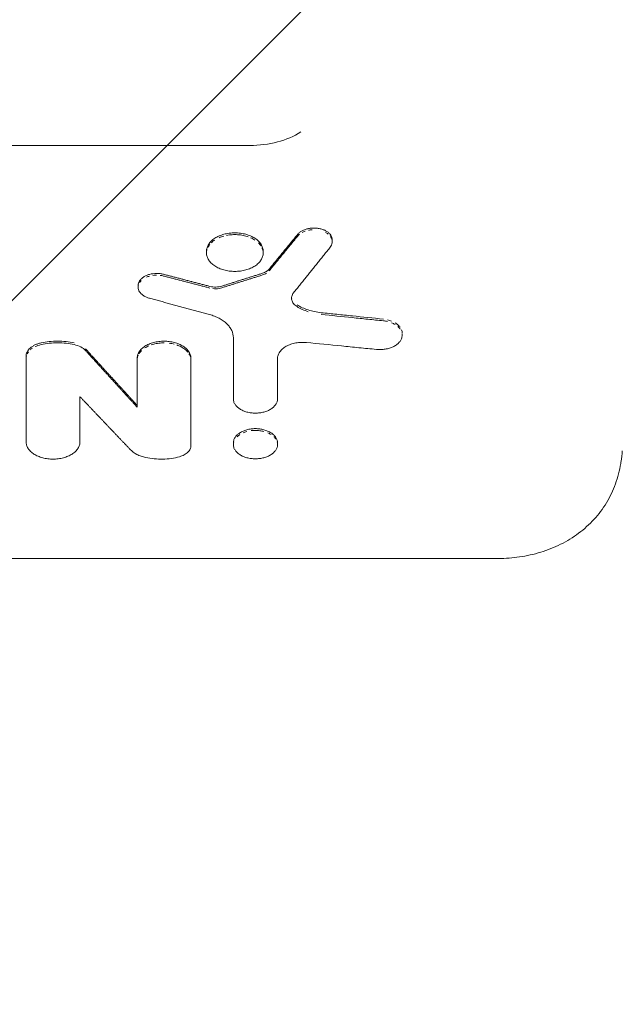
# Model space of a CAD drawing. Units: millimetres. Extents: x -1933 to 2339, y -2175 to 2675.
# Drawn here: x 418 to 541, y -85 to 116 of the extents above; entities that cross this region are included whole.
import ezdxf

# ---------------------------------------------------------------- set-up
doc = ezdxf.new("R2010")
doc.units = ezdxf.units.MM
doc.header["$LTSCALE"] = 20
doc.linetypes.add('HIDDEN', pattern=[9.525, 6.35, -3.175])
doc.layers.add('2d', color=230, linetype='Continuous')
doc.layers.add('EN-Free_Space_Hatch', color=10, linetype='HIDDEN')

msp = doc.modelspace()

# ---------------------------------------------------------------- hatches: boundary and pattern name
at = {"layer": 'EN-Free_Space_Hatch'}
h = msp.add_hatch(dxfattribs=at)
h.set_pattern_fill('ANSI31', color=256, scale=100)
h.set_pattern_definition([(45, (-382.5, 157.34), (-224.506, 224.506), [])])
edge = h.paths.add_edge_path()
edge.add_line((-999.96, -1174.74), (-999.96, 138.34))
edge.add_arc((0.04, 138.34), 1000, 0, 180, ccw=False)
edge.add_line((1000.04, 138.34), (1000.04, -1174.74))
edge.add_arc((0.04, -1174.74), 1000, -180, 0, ccw=False)

# ---------------------------------------------------------------- linework, layer by layer
at = {"layer": '2d', "lineweight": 0}
for p, q in [((47.56, 89.98), (465.04, 89.98)), ((481.85, 70.72), (481.85, 70.37)), ((456.21, 68.41), (456.21, 68.06)), ((467.76, 68.41), (467.76, 68.07)), ((442.28, 61.45), (442.28, 61.09)), ((461.68, 50.78), (461.68, 38.32)), ((496.12, 51.67), (496.12, 51.32)), ((419.41, 29.58), (419.41, 46.99)), ((442.04, 46.54), (442.04, 36.67)), ((453.04, 46.54), (453.04, 28.8)), ((470.68, 38.32), (470.68, 46.53)), ((430.41, 29.58), (430.41, 38.77)), ((461.68, 29.36), (461.68, 29)), ((470.68, 29.36), (470.68, 29.01)), ((515.78, 5.8), (130.48, 5.8))]:
    msp.add_line(p, q, dxfattribs=at)
msp.add_ellipse((465.04, 99.72), major_axis=(-14.94, 0), ratio=0.651976, start_param=1.570796, end_param=2.341839, dxfattribs=at)
for points, knots in [([(481.85, 70.72), (481.85, 70.81), (481.85, 70.89), (481.81, 71.13), (481.76, 71.29), (481.62, 71.59), (481.52, 71.74), (481.29, 72.02), (481.15, 72.15), (480.84, 72.4), (480.66, 72.51), (480.28, 72.71), (480.08, 72.8), (479.65, 72.95), (479.42, 73.01), (478.95, 73.1), (478.71, 73.13), (478.22, 73.16), (477.97, 73.16), (477.49, 73.13), (477.25, 73.1), (476.78, 73), (476.55, 72.94), (476.12, 72.79), (475.91, 72.7), (475.53, 72.5), (475.36, 72.39), (475.05, 72.14), (474.91, 72.01), (474.8, 71.87)], [0.001801881, 0.001801881, 0.001801881, 0.001801881, 0.00219356, 0.00219356, 0.002924746, 0.002924746, 0.003655933, 0.003655933, 0.004387119, 0.004387119, 0.005118306, 0.005118306, 0.005849492, 0.005849492, 0.006580679, 0.006580679, 0.007311866, 0.007311866, 0.008043052, 0.008043052, 0.008774239, 0.008774239, 0.009505425, 0.009505425, 0.010236612, 0.010236612, 0.010967798, 0.010967798, 0.011698985, 0.011698985, 0.011698985, 0.011698985]), ([(456.21, 68.41), (456.21, 68.66), (456.25, 68.9), (456.36, 69.26), (456.41, 69.38), (456.52, 69.61), (456.58, 69.73), (456.8, 70.07), (456.97, 70.29), (457.39, 70.7), (457.63, 70.89), (458.16, 71.24), (458.45, 71.39), (458.93, 71.6), (459.09, 71.66), (459.43, 71.78), (459.6, 71.83), (460.12, 71.97), (460.48, 72.04), (461.23, 72.14), (461.6, 72.17), (461.99, 72.17)], [0.027130824, 0.027130824, 0.027130824, 0.027130824, 0.028256488, 0.028256488, 0.02882156, 0.02882156, 0.029386631, 0.029386631, 0.030516774, 0.030516774, 0.031646918, 0.031646918, 0.032777061, 0.032777061, 0.033342132, 0.033342132, 0.033907204, 0.033907204, 0.035037347, 0.035037347, 0.03616749, 0.03616749, 0.03616749, 0.03616749]), ([(461.99, 71.81), (461.6, 71.81), (461.23, 71.79), (460.68, 71.71), (460.49, 71.68), (460.31, 71.65)], [0, 0, 0, 0, 0.001130062, 0.001130062, 0.001695093, 0.001695093, 0.001695093, 0.001695093]), ([(461.99, 72.17), (462.37, 72.17), (462.75, 72.14), (463.3, 72.07), (463.48, 72.04), (463.85, 71.96), (464.03, 71.92), (464.55, 71.78), (464.88, 71.67), (465.51, 71.39), (465.81, 71.24), (466.34, 70.89), (466.58, 70.7), (466.89, 70.39), (466.99, 70.29), (467.17, 70.07), (467.33, 69.85), (467.46, 69.62), (467.57, 69.38), (467.61, 69.26), (467.73, 68.9), (467.76, 68.66), (467.76, 68.41), (467.76, 68.41), (467.76, 68.41)], [0, 0, 0, 0, 0.001130325, 0.001130325, 0.001695488, 0.001695488, 0.00226065, 0.00226065, 0.003390975, 0.003390975, 0.0045213, 0.0045213, 0.005651625, 0.005651625, 0.006216788, 0.006216788, 0.00678195, 0.007347113, 0.007347113, 0.007912275, 0.007912275, 0.0090426, 0.0090426, 0.009044704, 0.009044704, 0.009044704, 0.009044704]), ([(464.72, 71.36), (464.55, 71.42), (464.38, 71.47), (463.86, 71.61), (463.5, 71.69), (462.75, 71.79), (462.37, 71.81), (461.99, 71.81)], [0.033337002, 0.033337002, 0.033337002, 0.033337002, 0.033902039, 0.033902039, 0.035032114, 0.035032114, 0.036162189, 0.036162189, 0.036162189, 0.036162189]), ([(466.08, 70.71), (466.08, 70.71), (466.08, 70.71), (465.81, 70.88), (465.52, 71.04), (465.21, 71.17)], [0.031641874, 0.031641874, 0.031641874, 0.031641874, 0.031641889, 0.031641889, 0.032771964, 0.032771964, 0.032771964, 0.032771964]), ([(481.4, 71.53), (481.52, 71.39), (481.61, 71.24), (481.76, 70.94), (481.81, 70.78), (481.83, 70.63)], [0.008044433, 0.008044433, 0.008044433, 0.008044433, 0.008775746, 0.008775746, 0.009507058, 0.009507058, 0.009507058, 0.009507058]), ([(481.85, 70.37), (481.85, 70.3), (481.85, 70.22), (481.82, 69.99), (481.77, 69.84), (481.64, 69.53), (481.55, 69.38), (481.43, 69.24)], [0.009902511, 0.009902511, 0.009902511, 0.009902511, 0.01023837, 0.01023837, 0.010969682, 0.010969682, 0.011700994, 0.011700994, 0.011700994, 0.011700994]), ([(456.32, 68.79), (456.25, 68.55), (456.21, 68.3), (456.21, 67.82), (456.25, 67.57), (456.4, 67.09), (456.51, 66.86), (456.72, 66.51), (456.8, 66.4), (456.98, 66.19), (457.08, 66.08), (457.39, 65.78), (457.63, 65.59), (458.16, 65.24), (458.46, 65.08), (458.93, 64.88), (459.09, 64.81), (459.42, 64.7), (459.6, 64.65), (460.12, 64.5), (460.48, 64.43), (461.22, 64.33), (461.61, 64.31), (461.99, 64.31)], [0.00791043, 0.00791043, 0.00791043, 0.00791043, 0.00904049, 0.00904049, 0.01017056, 0.01017056, 0.01130062, 0.01130062, 0.01186565, 0.01186565, 0.01243068, 0.01243068, 0.01356074, 0.01356074, 0.0146908, 0.0146908, 0.01525584, 0.01525584, 0.01582087, 0.01582087, 0.01695093, 0.01695093, 0.01808099, 0.01808099, 0.01808099, 0.01808099]), ([(461.99, 64.31), (462.36, 64.31), (462.74, 64.33), (463.29, 64.41), (463.48, 64.44), (463.84, 64.51), (464.02, 64.55), (464.54, 64.69), (464.88, 64.81), (465.51, 65.08), (465.81, 65.23), (466.2, 65.49), (466.33, 65.58), (466.57, 65.77), (466.68, 65.87), (467, 66.18), (467.17, 66.4), (467.39, 66.74), (467.46, 66.85), (467.57, 67.09), (467.61, 67.21), (467.72, 67.56), (467.76, 67.81), (467.76, 68.3), (467.73, 68.55), (467.62, 68.9), (467.57, 69.02), (467.51, 69.14)], [0.01808099, 0.01808099, 0.01808099, 0.01808099, 0.01921106, 0.01921106, 0.0197761, 0.0197761, 0.02034114, 0.02034114, 0.02147121, 0.02147121, 0.02260129, 0.02260129, 0.02316633, 0.02316633, 0.02373136, 0.02373136, 0.02486144, 0.02486144, 0.02542648, 0.02542648, 0.02599151, 0.02599151, 0.02712159, 0.02712159, 0.02825166, 0.02825166, 0.0288167, 0.0288167, 0.0288167, 0.0288167]), ([(468.98, 64.78), (468.83, 64.6), (468.64, 64.43), (468.19, 64.15), (467.93, 64.03), (467.65, 63.94)], [0, 0, 0, 0, 0.000944411, 0.000944411, 0.001888821, 0.001888821, 0.001888821, 0.001888821]), ([(442.28, 61.45), (442.28, 61.6), (442.31, 61.76), (442.4, 62.07), (442.47, 62.22), (442.65, 62.52), (442.77, 62.66), (443.04, 62.93), (443.2, 63.05), (443.54, 63.28), (443.73, 63.38), (444.14, 63.56), (444.35, 63.64), (445.04, 63.83), (445.53, 63.89), (446.27, 63.9), (446.51, 63.88), (447, 63.83), (447.24, 63.78), (447.47, 63.72)], [0.004427284, 0.004427284, 0.004427284, 0.004427284, 0.005150937, 0.005150937, 0.005886786, 0.005886786, 0.006622634, 0.006622634, 0.007358482, 0.007358482, 0.00809433, 0.00809433, 0.008830178, 0.008830178, 0.010301875, 0.010301875, 0.011037723, 0.011037723, 0.011773571, 0.011773571, 0.011773571, 0.011773571]), ([(442.35, 61.56), (442.31, 61.41), (442.28, 61.25), (442.28, 60.93), (442.31, 60.77), (442.4, 60.46), (442.47, 60.3), (442.66, 60.01), (442.78, 59.87), (443.05, 59.6), (443.21, 59.48), (443.56, 59.25), (443.75, 59.15), (444.15, 58.97), (444.37, 58.89), (444.6, 58.83)], [0.006623698, 0.006623698, 0.006623698, 0.006623698, 0.007359665, 0.007359665, 0.008095631, 0.008095631, 0.008831598, 0.008831598, 0.009567564, 0.009567564, 0.01030353, 0.01030353, 0.011039497, 0.011039497, 0.011775463, 0.011775463, 0.011775463, 0.011775463]), ([(456.91, 61.26), (457.3, 61.16), (457.72, 61.12), (458.35, 61.13), (458.56, 61.15), (458.96, 61.21), (459.16, 61.26), (459.35, 61.32)], [0, 0, 0, 0, 0.001253482, 0.001253482, 0.001880222, 0.001880222, 0.002506963, 0.002506963, 0.002506963, 0.002506963]), ([(459.35, 60.97), (458.97, 60.85), (458.55, 60.78), (457.93, 60.77), (457.72, 60.78), (457.52, 60.8)], [0, 0, 0, 0, 0.001253485, 0.001253485, 0.001880228, 0.001880228, 0.001880228, 0.001880228]), ([(473.96, 59.95), (473.78, 59.72), (473.65, 59.48), (473.53, 58.97), (473.53, 58.72), (473.62, 58.34), (473.67, 58.22), (473.79, 57.98), (473.87, 57.86), (474.05, 57.64), (474.15, 57.53), (474.39, 57.33), (474.52, 57.23), (474.66, 57.14)], [0, 0, 0, 0, 0.001171754, 0.001171754, 0.002343507, 0.002343507, 0.002929384, 0.002929384, 0.003515261, 0.003515261, 0.004101138, 0.004101138, 0.004687015, 0.004687015, 0.004687015, 0.004687015]), ([(479.62, 55.89), (478.69, 55.99), (477.78, 56.18), (476.1, 56.72), (475.34, 57.07), (474.66, 57.5)], [0, 0, 0, 0, 0.00282301, 0.00282301, 0.00564602, 0.00564602, 0.00564602, 0.00564602]), ([(461.68, 50.78), (461.68, 51.29), (461.56, 51.78), (461.23, 52.51), (461.09, 52.75), (460.76, 53.2), (460.57, 53.42), (460.14, 53.84), (459.9, 54.04), (459.37, 54.41), (459.09, 54.59), (458.5, 54.91), (458.18, 55.05), (457.51, 55.32), (457.16, 55.43), (456.8, 55.53)], [0, 0, 0, 0, 0.002326437, 0.002326437, 0.003489655, 0.003489655, 0.004652873, 0.004652873, 0.005816092, 0.005816092, 0.00697931, 0.00697931, 0.008142528, 0.008142528, 0.009305747, 0.009305747, 0.009305747, 0.009305747]), ([(479.62, 55.89), (480.68, 55.78), (481.73, 55.68), (482.78, 55.57), (483.84, 55.46), (484.89, 55.35), (485.95, 55.24), (488.06, 55.03), (490.16, 54.81), (492.27, 54.59)], [0, 0, 0, 0, 0.0032025, 0.0032025, 0.0032025, 0.00640501, 0.00640501, 0.00640501, 0.01280988, 0.01280988, 0.01280988, 0.01280988]), ([(492.27, 54.24), (491.22, 54.35), (490.16, 54.46), (489.11, 54.56), (488.06, 54.67), (487, 54.78), (485.95, 54.89), (483.84, 55.1), (481.73, 55.32), (479.62, 55.54)], [0, 0, 0, 0, 0.0032025, 0.0032025, 0.0032025, 0.00640501, 0.00640501, 0.00640501, 0.01280988, 0.01280988, 0.01280988, 0.01280988]), ([(495.7, 52.92), (495.57, 53.09), (495.43, 53.26), (495.07, 53.57), (494.87, 53.71), (494.66, 53.84)], [0.009795854, 0.009795854, 0.009795854, 0.009795854, 0.010686386, 0.010686386, 0.011576918, 0.011576918, 0.011576918, 0.011576918]), ([(496.11, 51.45), (496.13, 51.25), (496.11, 51.06), (496.02, 50.69), (495.95, 50.5), (495.74, 50.13), (495.61, 49.96), (495.3, 49.63), (495.12, 49.48), (494.72, 49.19), (494.5, 49.06), (494.02, 48.83), (493.76, 48.73), (493.23, 48.57), (492.94, 48.51), (492.36, 48.41), (492.07, 48.39), (491.47, 48.37), (491.17, 48.38), (490.87, 48.41)], [0.006234549, 0.006234549, 0.006234549, 0.006234549, 0.007125199, 0.007125199, 0.008015849, 0.008015849, 0.008906499, 0.008906499, 0.009797149, 0.009797149, 0.010687799, 0.010687799, 0.011578449, 0.011578449, 0.012469099, 0.012469099, 0.013359749, 0.013359749, 0.014250399, 0.014250399, 0.014250399, 0.014250399]), ([(419.41, 46.99), (419.41, 47.29), (419.48, 47.59), (419.7, 48.02), (419.79, 48.16), (420, 48.43), (420.12, 48.56), (420.39, 48.8), (420.54, 48.92), (420.87, 49.13), (421.04, 49.23), (421.42, 49.41), (421.62, 49.49), (422.04, 49.63), (422.25, 49.69), (422.47, 49.74)], [0, 0, 0, 0, 0.001394631, 0.001394631, 0.002091947, 0.002091947, 0.002789263, 0.002789263, 0.003486578, 0.003486578, 0.004183894, 0.004183894, 0.00488121, 0.00488121, 0.005578525, 0.005578525, 0.005578525, 0.005578525]), ([(429.24, 49.74), (428.69, 49.86), (428.13, 49.95), (427, 50.07), (426.42, 50.09), (425.27, 50.09), (424.7, 50.06), (423.58, 49.95), (423.02, 49.86), (422.47, 49.74)], [0, 0, 0, 0, 0.001723912, 0.001723912, 0.003447824, 0.003447824, 0.005171736, 0.005171736, 0.006895648, 0.006895648, 0.006895648, 0.006895648]), ([(422.47, 49.38), (423.02, 49.5), (423.58, 49.59), (424.72, 49.71), (425.29, 49.74), (426.44, 49.74), (427.01, 49.71), (428.14, 49.59), (428.69, 49.5), (429.24, 49.38)], [0, 0, 0, 0, 0.001723912, 0.001723912, 0.003447824, 0.003447824, 0.005171736, 0.005171736, 0.006895648, 0.006895648, 0.006895648, 0.006895648]), ([(429.24, 49.38), (429.72, 49.28), (430.17, 49.12), (430.95, 48.71), (431.29, 48.46), (431.54, 48.18)], [0, 0, 0, 0, 0.001519162, 0.001519162, 0.003038324, 0.003038324, 0.003038324, 0.003038324]), ([(453.04, 46.54), (453.04, 46.78), (453, 47.01), (452.9, 47.34), (452.85, 47.46), (452.75, 47.68), (452.69, 47.79), (452.48, 48.11), (452.31, 48.32), (451.92, 48.7), (451.69, 48.89), (451.18, 49.21), (450.9, 49.36), (450.45, 49.56), (450.3, 49.62), (449.98, 49.73), (449.82, 49.77), (449.32, 49.91), (448.97, 49.98), (448.26, 50.07), (447.91, 50.09), (447.19, 50.09), (446.83, 50.07), (446.12, 49.98), (445.78, 49.91), (445.28, 49.78), (445.11, 49.73), (444.79, 49.62), (444.64, 49.56), (444.19, 49.37), (443.91, 49.22), (443.4, 48.89), (443.17, 48.71), (442.87, 48.42), (442.78, 48.32), (442.61, 48.11), (442.54, 48.01), (442.33, 47.68), (442.22, 47.46), (442.08, 47.01), (442.04, 46.78), (442.04, 46.54)], [0, 0, 0, 0, 0.00107509, 0.00107509, 0.00161264, 0.00161264, 0.00215019, 0.00215019, 0.00322528, 0.00322528, 0.00430038, 0.00430038, 0.00537547, 0.00537547, 0.00591302, 0.00591302, 0.00645057, 0.00645057, 0.00752566, 0.00752566, 0.00860076, 0.00860076, 0.00967585, 0.00967585, 0.01075095, 0.01075095, 0.01128849, 0.01128849, 0.01182604, 0.01182604, 0.01290113, 0.01290113, 0.01397623, 0.01397623, 0.01451378, 0.01451378, 0.01505132, 0.01505132, 0.01612642, 0.01612642, 0.01720151, 0.01720151, 0.01720151, 0.01720151]), ([(444.95, 49.32), (445.11, 49.37), (445.27, 49.42), (445.77, 49.55), (446.11, 49.62), (446.82, 49.72), (447.18, 49.74), (447.54, 49.74)], [0.00591394, 0.00591394, 0.00591394, 0.00591394, 0.006451571, 0.006451571, 0.007526833, 0.007526833, 0.008602095, 0.008602095, 0.008602095, 0.008602095]), ([(450.13, 49.32), (450.29, 49.26), (450.45, 49.2), (450.89, 49.01), (451.17, 48.86), (451.68, 48.53), (451.91, 48.35), (452.21, 48.06), (452.3, 47.96), (452.39, 47.86)], [0.011290249, 0.011290249, 0.011290249, 0.011290249, 0.01182788, 0.01182788, 0.012903142, 0.012903142, 0.013978404, 0.013978404, 0.014516035, 0.014516035, 0.014516035, 0.014516035]), ([(476.59, 49.81), (476.23, 49.85), (475.86, 49.86), (475.12, 49.83), (474.75, 49.79), (474.05, 49.65), (473.7, 49.56), (473.21, 49.39), (473.05, 49.33), (472.75, 49.2), (472.61, 49.12), (472.33, 48.97), (472.2, 48.89), (471.94, 48.71), (471.82, 48.62), (471.49, 48.33), (471.31, 48.13), (471.08, 47.8), (471.01, 47.69), (470.89, 47.47), (470.84, 47.35), (470.72, 47.01), (470.68, 46.77), (470.68, 46.53)], [0, 0, 0, 0, 0.001102453, 0.001102453, 0.002204906, 0.002204906, 0.003307359, 0.003307359, 0.003858585, 0.003858585, 0.004409812, 0.004409812, 0.004961038, 0.004961038, 0.005512265, 0.005512265, 0.006614718, 0.006614718, 0.007165944, 0.007165944, 0.007717171, 0.007717171, 0.008819624, 0.008819624, 0.008819624, 0.008819624]), ([(490.87, 48.41), (489.68, 48.52), (488.49, 48.64), (487.3, 48.76), (486.11, 48.88), (484.92, 48.99), (483.73, 49.11), (481.35, 49.35), (478.97, 49.58), (476.59, 49.81)], [0, 0, 0, 0, 0.00361072, 0.00361072, 0.00361072, 0.00722144, 0.00722144, 0.00722144, 0.01444271, 0.01444271, 0.01444271, 0.01444271]), ([(442.04, 46.19), (442.04, 46.42), (442.08, 46.65), (442.19, 46.99), (442.23, 47.1), (442.28, 47.21)], [0, 0, 0, 0, 0.001075262, 0.001075262, 0.001612893, 0.001612893, 0.001612893, 0.001612893]), ([(461.68, 38.32), (461.68, 38.13), (461.71, 37.94), (461.82, 37.57), (461.91, 37.39), (462.14, 37.04), (462.27, 36.87), (462.6, 36.56), (462.79, 36.41), (463.2, 36.14), (463.43, 36.02), (463.92, 35.81), (464.18, 35.72), (464.73, 35.57), (465.01, 35.52), (465.59, 35.44), (465.88, 35.42), (466.47, 35.42), (466.77, 35.44), (467.35, 35.51), (467.63, 35.57), (468.17, 35.72), (468.44, 35.81), (468.93, 36.01), (469.15, 36.13), (469.57, 36.41), (469.76, 36.55), (470.08, 36.87), (470.22, 37.04), (470.45, 37.39), (470.54, 37.57), (470.65, 37.94), (470.68, 38.13), (470.68, 38.32)], [0, 0, 0, 0, 0.00088057, 0.00088057, 0.00176115, 0.00176115, 0.00264172, 0.00264172, 0.00352229, 0.00352229, 0.00440286, 0.00440286, 0.00528344, 0.00528344, 0.00616401, 0.00616401, 0.00704458, 0.00704458, 0.00792515, 0.00792515, 0.00880573, 0.00880573, 0.0096863, 0.0096863, 0.01056687, 0.01056687, 0.01144745, 0.01144745, 0.01232802, 0.01232802, 0.01320859, 0.01320859, 0.01408916, 0.01408916, 0.01408916, 0.01408916]), ([(461.68, 29.36), (461.68, 29.55), (461.71, 29.74), (461.82, 30.11), (461.91, 30.29), (462.14, 30.64), (462.27, 30.81), (462.6, 31.12), (462.78, 31.27), (463.2, 31.54), (463.43, 31.66), (463.92, 31.87), (464.18, 31.96), (464.72, 32.11), (465, 32.16), (465.59, 32.24), (465.88, 32.26), (466.18, 32.26)], [0.021140066, 0.021140066, 0.021140066, 0.021140066, 0.022017294, 0.022017294, 0.022897898, 0.022897898, 0.023778502, 0.023778502, 0.024659106, 0.024659106, 0.02553971, 0.02553971, 0.026420314, 0.026420314, 0.027300918, 0.027300918, 0.028181521, 0.028181521, 0.028181521, 0.028181521]), ([(466.18, 32.26), (466.48, 32.26), (466.77, 32.24), (467.34, 32.16), (467.63, 32.11), (468.18, 31.96), (468.43, 31.87), (468.92, 31.66), (469.16, 31.54), (469.57, 31.27), (469.76, 31.13), (470.08, 30.81), (470.22, 30.64), (470.45, 30.29), (470.53, 30.11), (470.65, 29.74), (470.68, 29.55), (470.68, 29.36), (470.68, 29.36), (470.68, 29.36)], [0, 0, 0, 0, 0.000880741, 0.000880741, 0.001761482, 0.001761482, 0.002642224, 0.002642224, 0.003522965, 0.003522965, 0.004403706, 0.004403706, 0.005284447, 0.005284447, 0.006165189, 0.006165189, 0.00704593, 0.00704593, 0.007047526, 0.007047526, 0.007047526, 0.007047526]), ([(467.91, 31.68), (467.64, 31.75), (467.35, 31.81), (466.77, 31.88), (466.48, 31.9), (466.18, 31.9)], [0.0264162, 0.0264162, 0.0264162, 0.0264162, 0.027296749, 0.027296749, 0.028177297, 0.028177297, 0.028177297, 0.028177297]), ([(469.37, 31.05), (469.37, 31.05), (469.37, 31.05), (469.16, 31.18), (468.93, 31.3), (468.69, 31.41)], [0.0246550974, 0.0246550974, 0.0246550974, 0.0246550974, 0.0246551043, 0.0246551043, 0.0255356524, 0.0255356524, 0.0255356524, 0.0255356524]), ([(419.41, 29.58), (419.41, 29.35), (419.45, 29.12), (419.55, 28.78), (419.6, 28.67), (419.7, 28.45), (419.76, 28.34), (419.97, 28.02), (420.14, 27.82), (420.53, 27.43), (420.76, 27.25), (421.27, 26.92), (421.55, 26.78), (422, 26.58), (422.16, 26.52), (422.47, 26.41), (422.64, 26.36), (423.13, 26.23), (423.48, 26.16), (424.19, 26.07), (424.55, 26.05), (425.26, 26.05), (425.63, 26.07), (426.33, 26.16), (426.68, 26.23), (427.18, 26.36), (427.34, 26.41), (427.66, 26.52), (427.81, 26.58), (428.26, 26.77), (428.54, 26.92), (429.05, 27.25), (429.28, 27.43), (429.58, 27.71), (429.67, 27.81), (429.84, 28.02), (429.92, 28.12), (430.12, 28.44), (430.23, 28.67), (430.37, 29.12), (430.41, 29.35), (430.41, 29.58)], [0, 0, 0, 0, 0.00107544, 0.00107544, 0.00161316, 0.00161316, 0.00215088, 0.00215088, 0.00322632, 0.00322632, 0.00430176, 0.00430176, 0.0053772, 0.0053772, 0.00591492, 0.00591492, 0.00645264, 0.00645264, 0.00752808, 0.00752808, 0.00860351, 0.00860351, 0.00967895, 0.00967895, 0.01075439, 0.01075439, 0.01129211, 0.01129211, 0.01182983, 0.01182983, 0.01290527, 0.01290527, 0.01398071, 0.01398071, 0.01451843, 0.01451843, 0.01505615, 0.01505615, 0.01613159, 0.01613159, 0.01720703, 0.01720703, 0.01720703, 0.01720703]), ([(453.04, 28.8), (453.04, 28.56), (452.98, 28.33), (452.82, 27.98), (452.75, 27.87), (452.6, 27.65), (452.51, 27.55), (452.3, 27.35), (452.19, 27.25), (451.94, 27.07), (451.8, 26.99), (451.37, 26.76), (451.05, 26.63), (450.7, 26.54)], [0, 0, 0, 0, 0.001115989, 0.001115989, 0.001673984, 0.001673984, 0.002231978, 0.002231978, 0.002789973, 0.002789973, 0.003347968, 0.003347968, 0.004463957, 0.004463957, 0.004463957, 0.004463957]), ([(461.77, 29.57), (461.71, 29.38), (461.68, 29.19), (461.68, 28.82), (461.71, 28.63), (461.82, 28.26), (461.91, 28.08), (462.13, 27.73), (462.27, 27.56), (462.6, 27.24), (462.78, 27.1), (463.2, 26.82), (463.43, 26.7), (463.92, 26.5), (464.18, 26.41), (464.73, 26.26), (465.01, 26.2), (465.58, 26.13), (465.88, 26.11), (466.18, 26.11)], [0.006163731, 0.006163731, 0.006163731, 0.006163731, 0.007044264, 0.007044264, 0.007924796, 0.007924796, 0.008805329, 0.008805329, 0.009685862, 0.009685862, 0.010566395, 0.010566395, 0.011446928, 0.011446928, 0.012327461, 0.012327461, 0.013207994, 0.013207994, 0.014088527, 0.014088527, 0.014088527, 0.014088527]), ([(466.18, 26.11), (466.47, 26.11), (466.76, 26.13), (467.34, 26.2), (467.63, 26.26), (468.17, 26.4), (468.43, 26.49), (468.93, 26.7), (469.15, 26.82), (469.57, 27.09), (469.76, 27.24), (470.08, 27.55), (470.22, 27.72), (470.44, 28.07), (470.53, 28.25), (470.65, 28.62), (470.68, 28.81), (470.68, 29.19), (470.65, 29.38), (470.59, 29.57)], [0.014088527, 0.014088527, 0.014088527, 0.014088527, 0.014969075, 0.014969075, 0.015849623, 0.015849623, 0.016730171, 0.016730171, 0.017610719, 0.017610719, 0.018491268, 0.018491268, 0.019371816, 0.019371816, 0.020252364, 0.020252364, 0.021132912, 0.021132912, 0.02201346, 0.02201346, 0.02201346, 0.02201346]), ([(443.83, 26.37), (443.5, 26.45), (443.18, 26.54), (442.58, 26.75), (442.29, 26.87), (441.5, 27.28), (441.03, 27.62), (440.67, 27.99)], [0, 0, 0, 0, 0.001032396, 0.001032396, 0.002064793, 0.002064793, 0.004129586, 0.004129586, 0.004129586, 0.004129586]), ([(443.83, 26.37), (444.39, 26.25), (444.96, 26.17), (446.12, 26.06), (446.71, 26.04), (447.87, 26.06), (448.45, 26.11), (449.6, 26.27), (450.16, 26.39), (450.7, 26.54)], [0, 0, 0, 0, 0.001760842, 0.001760842, 0.003521684, 0.003521684, 0.005282526, 0.005282526, 0.007043368, 0.007043368, 0.007043368, 0.007043368]), ([(540.99, 27.74), (540.94, 27.07), (540.86, 26.27), (540.7, 25.29), (540.69, 25.2), (540.67, 25.11)], [0, 0, 0, 0, 3.078254, 3.078254, 3.368001, 3.368001, 3.368001, 3.368001]), ([(540.68, 25.12), (540.44, 23.75), (540.09, 22.36), (539.11, 19.66), (538.5, 18.36), (537.02, 15.93), (536.17, 14.8), (534.27, 12.74), (533.22, 11.79), (530.95, 10.1), (529.72, 9.35), (527.13, 8.05), (525.76, 7.51), (522.96, 6.64), (521.5, 6.32), (519.33, 6), (518.63, 5.93), (517.21, 5.82), (516.49, 5.8), (515.78, 5.8)], [0, 0, 0, 0, 5.147708, 5.147708, 10.115712, 10.115712, 14.842021, 14.842021, 19.452909, 19.452909, 24.029905, 24.029905, 28.582535, 28.582535, 33.070599, 33.070599, 35.201087, 35.201087, 37.349669, 37.349669, 37.349669, 37.349669])]:
    msp.add_open_spline(points, degree=3, knots=knots, dxfattribs=at)
for points in [[(475.72, 72.24), (475.91, 72.35), (476.11, 72.43), (476.33, 72.51)], [(477.01, 72.7), (477.24, 72.74), (477.48, 72.77), (477.72, 72.79)], [(480.47, 72.26), (480.66, 72.16), (480.83, 72.04), (480.99, 71.92)], [(457.9, 70.71), (457.63, 70.54), (457.4, 70.35), (457.19, 70.14)], [(459.77, 71.52), (459.42, 71.43), (459.09, 71.31), (458.78, 71.18)], [(474.8, 71.51), (474.91, 71.65), (475.05, 71.78), (475.2, 71.91)], [(456.9, 69.82), (456.81, 69.71), (456.65, 69.49), (456.52, 69.26), (456.46, 69.15)], [(467.32, 69.49), (467.18, 69.72), (467, 69.93), (466.79, 70.14)], [(442.91, 62.44), (442.77, 62.31), (442.66, 62.17), (442.56, 62.02)], [(444.58, 63.35), (444.36, 63.29), (444.14, 63.21), (443.94, 63.12)], [(446.02, 63.54), (445.78, 63.54), (445.53, 63.52), (445.29, 63.49)], [(447.47, 63.37), (447.24, 63.43), (447, 63.47), (446.76, 63.5)], [(467.65, 63.59), (467.93, 63.68), (468.19, 63.8), (468.42, 63.94)], [(473.59, 58.82), (473.57, 58.89), (473.56, 58.96), (473.55, 59.02)], [(474.66, 57.14), (475.34, 56.72), (476.11, 56.36), (476.95, 56.09)], [(492.27, 54.24), (492.57, 54.21), (492.86, 54.16), (493.14, 54.09)], [(493.94, 54.19), (493.69, 54.29), (493.42, 54.38), (493.14, 54.45)], [(493.94, 53.84), (494.19, 53.74), (494.43, 53.62), (494.65, 53.49)], [(495.25, 53.06), (495.42, 52.91), (495.57, 52.74), (495.69, 52.56)], [(496.11, 51.8), (496.1, 51.99), (496.06, 52.18), (495.99, 52.37)], [(420.71, 48.67), (420.54, 48.57), (420.39, 48.45), (420.26, 48.33)], [(422.47, 49.38), (422.03, 49.29), (421.62, 49.15), (421.24, 48.97)], [(443.65, 48.7), (443.9, 48.86), (444.18, 49.01), (444.48, 49.14)], [(448.61, 49.67), (448.97, 49.62), (449.31, 49.56), (449.64, 49.47)], [(419.47, 47.08), (419.43, 46.94), (419.41, 46.78), (419.41, 46.63)], [(419.89, 47.94), (419.79, 47.81), (419.7, 47.67), (419.63, 47.53)], [(442.47, 47.54), (442.6, 47.76), (442.77, 47.96), (442.97, 48.16)], [(452.62, 47.54), (452.76, 47.33), (452.86, 47.11), (452.93, 46.88)], [(462.99, 31.05), (462.79, 30.92), (462.6, 30.77), (462.44, 30.61)], [(464.45, 31.68), (464.18, 31.61), (463.92, 31.52), (463.68, 31.41)], [(466.18, 31.9), (465.88, 31.9), (465.59, 31.88), (465.3, 31.85)], [(470.33, 30.11), (470.22, 30.28), (470.09, 30.45), (469.92, 30.61)]]:
    msp.add_open_spline(points, degree=3, dxfattribs=at)
for points, weights in [([(474.8, 71.87), (472.86, 69.5), (470.92, 67.14), (468.98, 64.78)], [1, 0.999999843811, 0.999999843811, 1]), ([(468.98, 64.42), (470.92, 66.78), (472.86, 69.15), (474.8, 71.51)], [1, 0.999999843831, 0.999999843831, 1]), ([(481.43, 69.24), (478.94, 66.14), (476.45, 63.04), (473.96, 59.95)], [1, 0.999999730993, 0.999999730993, 1]), ([(447.47, 63.72), (450.62, 62.9), (453.77, 62.08), (456.91, 61.26)], [1, 0.99999998116, 0.99999998116, 1]), ([(456.91, 60.91), (453.77, 61.73), (450.62, 62.55), (447.47, 63.37)], [1, 0.999999981163, 0.999999981163, 1]), ([(459.35, 61.32), (462.11, 62.19), (464.88, 63.07), (467.65, 63.94)], [1, 0.999999978523, 0.999999978523, 1]), ([(467.65, 63.59), (464.88, 62.72), (462.11, 61.84), (459.35, 60.97)], [1, 0.999999978526, 0.999999978526, 1]), ([(456.8, 55.53), (452.73, 56.63), (448.67, 57.73), (444.6, 58.83)], [1, 0.999999965918, 0.999999965918, 1]), ([(431.54, 48.53), (435.04, 44.69), (438.54, 40.86), (442.04, 37.02)], [1, 0.999999583421, 0.999999583421, 1]), ([(442.04, 36.67), (438.54, 40.5), (435.04, 44.34), (431.54, 48.18)], [1, 0.999999583474, 0.999999583474, 1]), ([(430.41, 38.77), (433.83, 35.17), (437.25, 31.58), (440.67, 27.99)], [1, 0.999999633236, 0.999999633236, 1])]:
    msp.add_rational_spline(points, weights, degree=3, dxfattribs=at)

doc.saveas('drawing.dxf')
